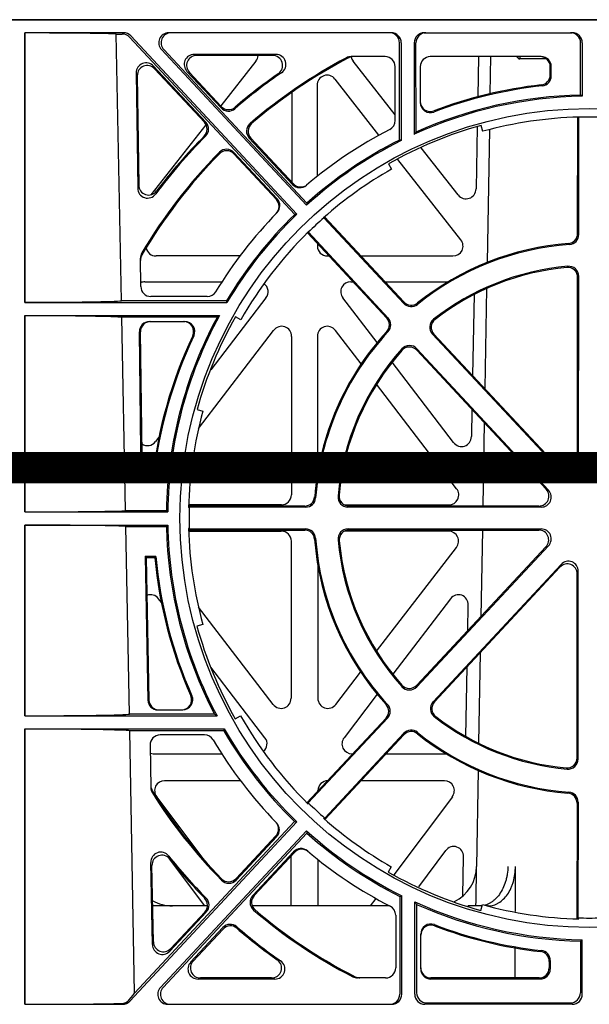
# Model space of a CAD drawing. Units: millimetres. Extents: x 325 to 3721, y 2733 to 4960.
# Drawn here: x 3354 to 3468, y 3321 to 3517 of the extents above; entities that cross this region are included whole.
import ezdxf

# ---------------------------------------------------------------- set-up
doc = ezdxf.new("R2010")
doc.units = ezdxf.units.MM
doc.header["$LTSCALE"] = 50
doc.linetypes.add('Site clearance', pattern=[0.375, 0.25, -0.125])
doc.layers.add('EPG-detail', color=7, linetype='Continuous')

msp = doc.modelspace()

# ---------------------------------------------------------------- linework, layer by layer
for p, q in [((3694.53, 3517.41), (3240.53, 3517.41)), ((3240.53, 3517.41), (3694.53, 3517.41)), ((3355.03, 3461.08), (3355.03, 3514.81)), ((3355.03, 3514.81), (3355.08, 3514.76)), ((3374.7, 3514.81), (3355.03, 3514.81)), ((3355.08, 3514.76), (3355.06, 3461.12)), ((3373.27, 3514.55), (3374.48, 3514.55)), ((3374.33, 3461.43), (3373.27, 3514.55)), ((3376.16, 3514.17), (3409.28, 3478.68)), ((3428.05, 3514.81), (3383.73, 3514.81)), ((3434.65, 3514.81), (3464.13, 3514.81)), ((3408.86, 3478.63), (3375.94, 3513.92)), ((3429.71, 3493.45), (3429.72, 3512.81)), ((3430.05, 3512.81), (3430.05, 3493.33)), ((3432.65, 3512.81), (3432.65, 3494.57)), ((3433, 3495.01), (3432.99, 3512.81)), ((3465.79, 3502.39), (3465.79, 3512.81)), ((3466.13, 3512.81), (3466.13, 3502.15)), ((3382.27, 3511.44), (3411.18, 3480.45)), ((3411.26, 3480.87), (3382.73, 3511.44)), ((3405.06, 3510.48), (3388.81, 3510.48)), ((3404.39, 3510.27), (3389.29, 3510.27)), ((3401.11, 3509.17), (3394.09, 3500.23)), ((3426.85, 3510.05), (3420.09, 3510.05)), ((3428.85, 3498.48), (3420.45, 3509.17)), ((3457.95, 3510.05), (3435.85, 3510.05)), ((3445.45, 3510.05), (3445.3, 3502.06)), ((3447.87, 3510.05), (3447.74, 3502.66)), ((3453.03, 3510.05), (3453.49, 3509.61)), ((3453.55, 3509.61), (3453.08, 3510.05)), ((3453.49, 3509.61), (3453.55, 3509.61)), ((3453.55, 3509.61), (3453.68, 3509.61)), ((3459, 3509.61), (3453.68, 3509.61)), ((3377.25, 3506.79), (3377.54, 3483.86)), ((3391.13, 3496.98), (3380.7, 3508.18)), ((3390.84, 3496.98), (3380.91, 3507.64)), ((3387.36, 3507.12), (3394.17, 3499.83)), ((3387.84, 3506.91), (3394.19, 3500.12)), ((3428.85, 3497.32), (3428.85, 3508.05)), ((3433.85, 3508.05), (3433.85, 3500.89)), ((3459.74, 3506.4), (3459.75, 3508.05)), ((3459.95, 3506.21), (3459.96, 3508.05)), ((3377.47, 3506.25), (3377.74, 3484.48)), ((3413.31, 3504.34), (3413.33, 3486.21)), ((3425.62, 3494.4), (3416.86, 3505.57)), ((3408.26, 3502.92), (3408.24, 3485.1)), ((3391.15, 3496.5), (3380.16, 3482.52)), ((3465.21, 3474.81), (3465.23, 3498)), ((3465.42, 3474.62), (3465.44, 3497.98)), ((3465.44, 3497.98), (3465.47, 3498.01)), ((3445.19, 3496.07), (3444.96, 3483.72)), ((3446.33, 3495.17), (3446.01, 3496.35)), ((3447.61, 3495.51), (3447.15, 3469.06)), ((3399.77, 3493.84), (3408.42, 3484.6)), ((3400.08, 3493.82), (3408.58, 3484.73)), ((3396.71, 3490.98), (3405.33, 3481.73)), ((3396.71, 3490.68), (3405.18, 3481.58)), ((3441.4, 3482.52), (3434.05, 3491.87)), ((3427.53, 3488.69), (3428.13, 3487.64)), ((3441.94, 3473.56), (3429.38, 3489.59)), ((3384.41, 3479.67), (3388.02, 3484.29)), ((3414.63, 3477.94), (3414.57, 3477.95)), ((3414.63, 3477.94), (3430.56, 3460.9)), ((3414.76, 3478.12), (3430.58, 3461.19)), ((3411.36, 3474.95), (3427.16, 3457.99)), ((3411.55, 3475.06), (3411.55, 3475.13)), ((3411.55, 3475.06), (3427.44, 3457.99)), ((3413.34, 3472.82), (3413.34, 3472.34)), ((3378.16, 3464.25), (3378.09, 3469.88)), ((3397.92, 3470.35), (3381.2, 3470.35)), ((3415.34, 3470.35), (3415.65, 3470.35)), ((3422.02, 3470.35), (3440.36, 3470.35)), ((3378.97, 3465.21), (3394.33, 3465.21)), ((3420.02, 3465.21), (3420.43, 3465.21)), ((3426.82, 3465.21), (3439.38, 3465.21)), ((3465.16, 3429.24), (3465.2, 3466.07)), ((3465.36, 3428.71), (3465.41, 3466.3)), ((3447.06, 3463.88), (3446.71, 3443.93)), ((3395.23, 3461.43), (3374.33, 3461.43)), ((3391.38, 3462.28), (3380.16, 3462.28)), ((3403.11, 3462.01), (3392.11, 3447.7)), ((3425.25, 3453.1), (3418.44, 3462.01)), ((3444.57, 3462.68), (3444.27, 3446.54)), ((3355.03, 3461.08), (3355.06, 3461.12)), ((3355.03, 3461.08), (3395.32, 3461.08)), ((3355.03, 3458.48), (3393.84, 3458.48)), ((3355.03, 3458.48), (3355.06, 3458.43)), ((3355.03, 3419.36), (3355.03, 3458.48)), ((3355.06, 3458.43), (3355.05, 3419.38)), ((3375.14, 3419.63), (3374.39, 3458.13)), ((3393.35, 3458.13), (3374.39, 3458.13)), ((3379.9, 3457.28), (3386.92, 3457.28)), ((3398.09, 3457.62), (3397.03, 3458.23)), ((3389.68, 3436.01), (3404.63, 3455.53)), ((3422.06, 3448.84), (3416.93, 3455.53)), ((3378.27, 3425.83), (3377.9, 3455.25)), ((3378.47, 3426.04), (3378.11, 3455.25)), ((3408.2, 3454.31), (3408.16, 3422.77)), ((3413.36, 3454.31), (3413.39, 3427.14)), ((3436.26, 3454.8), (3461.91, 3427.36)), ((3436.57, 3454.78), (3461.7, 3427.89)), ((3433.14, 3451.88), (3459.41, 3423.68)), ((3433.14, 3451.57), (3458.92, 3423.89)), ((3440.47, 3433.21), (3428.24, 3449.2)), ((3441.1, 3423.98), (3425.14, 3444.81)), ((3389.37, 3439.75), (3390.54, 3439.43)), ((3444.14, 3439.76), (3444.04, 3434.38)), ((3446.6, 3437.13), (3446.31, 3420.54)), ((3381.78, 3434.27), (3381.09, 3433.37)), ((3378.47, 3426.04), (3378.27, 3425.83)), ((3380.48, 3426.04), (3378.47, 3426.04)), ((3380.48, 3426.04), (3380.66, 3425.83)), ((3380.66, 3425.83), (3378.27, 3425.83)), ((3387.8, 3420.33), (3387.68, 3420.22)), ((3410.82, 3420.54), (3387.69, 3420.54)), ((3406.17, 3420.78), (3387.7, 3420.78)), ((3411.02, 3420.33), (3387.8, 3420.33)), ((3418.8, 3420.78), (3439.51, 3420.78)), ((3457.94, 3420.33), (3419.45, 3420.33)), ((3457.46, 3420.54), (3419.68, 3420.54)), ((3355.05, 3419.38), (3355.03, 3419.36)), ((3355.03, 3419.36), (3383.54, 3419.36)), ((3375.14, 3419.63), (3383.27, 3419.63)), ((3383.54, 3419.36), (3383.27, 3419.63)), ((3355.03, 3416.76), (3383.54, 3416.76)), ((3355.05, 3416.73), (3355.03, 3416.76)), ((3355.03, 3378.75), (3355.03, 3416.76)), ((3355.05, 3416.73), (3355.05, 3378.76)), ((3375.9, 3379.11), (3375.19, 3416.49)), ((3375.19, 3416.49), (3383.28, 3416.49)), ((3383.54, 3416.76), (3383.28, 3416.49)), ((3387.8, 3415.98), (3387.68, 3416.09)), ((3387.69, 3415.77), (3410.82, 3415.77)), ((3387.7, 3415.53), (3406.16, 3415.53)), ((3387.8, 3415.98), (3411.01, 3415.98)), ((3439.5, 3415.53), (3418.81, 3415.53)), ((3419.45, 3415.98), (3457.93, 3415.98)), ((3419.68, 3415.77), (3457.44, 3415.77)), ((3446.22, 3415.77), (3445.92, 3398.53)), ((3408.15, 3413.54), (3408.12, 3382.25)), ((3425.15, 3391.61), (3441.07, 3412.32)), ((3459.38, 3412.62), (3433.14, 3384.55)), ((3458.89, 3412.41), (3433.14, 3384.86)), ((3381.19, 3410.47), (3379.04, 3410.47)), ((3379.25, 3410.26), (3379.04, 3410.47)), ((3379.04, 3410.47), (3379.57, 3381.91)), ((3379.25, 3410.26), (3379.78, 3381.91)), ((3380.99, 3410.26), (3379.25, 3410.26)), ((3380.99, 3410.26), (3381.19, 3410.47)), ((3413.41, 3408.92), (3413.45, 3382.25)), ((3461.89, 3408.9), (3436.39, 3381.52)), ((3461.68, 3408.37), (3436.7, 3381.55)), ((3465.09, 3370.37), (3465.13, 3407.01)), ((3465.3, 3370.14), (3465.34, 3407.54)), ((3382.26, 3401.36), (3381.72, 3402.07)), ((3404.54, 3381.04), (3389.65, 3400.4)), ((3439.85, 3402.07), (3428.36, 3387.07)), ((3443.32, 3395.75), (3443.42, 3400.82)), ((3390.52, 3396.96), (3389.34, 3396.64)), ((3445.8, 3391.32), (3445.48, 3373.29)), ((3402.9, 3374.41), (3392.15, 3388.45)), ((3417.02, 3381.04), (3421.97, 3387.48)), ((3442.93, 3374.63), (3443.19, 3388.52)), ((3425.28, 3383.05), (3418.66, 3374.41)), ((3392.84, 3379.11), (3375.9, 3379.11)), ((3381.58, 3379.95), (3386.53, 3379.95)), ((3355.03, 3378.75), (3355.05, 3378.76)), ((3355.03, 3378.75), (3393.35, 3378.75)), ((3397, 3378.16), (3398.05, 3378.76)), ((3427.03, 3378.32), (3411.27, 3361.46)), ((3427.32, 3378.32), (3411.54, 3361.44)), ((3355.03, 3376.15), (3394.79, 3376.15)), ((3355.03, 3321.31), (3355.03, 3376.15)), ((3355.03, 3376.15), (3355.05, 3376.13)), ((3355.05, 3376.13), (3355.03, 3321.31)), ((3376.92, 3323.51), (3375.96, 3375.78)), ((3394.69, 3375.78), (3375.96, 3375.78)), ((3390.87, 3374.95), (3382.01, 3374.95)), ((3414.83, 3358.38), (3430.57, 3375.28)), ((3414.86, 3358.11), (3430.59, 3375)), ((3380.01, 3372.91), (3380.16, 3364.46)), ((3380.65, 3371.21), (3394.29, 3371.21)), ((3420.25, 3371.21), (3420.38, 3371.21)), ((3427.07, 3371.21), (3438.99, 3371.21)), ((3445.39, 3367.87), (3445.05, 3348.77)), ((3382.91, 3365.85), (3398.01, 3365.85)), ((3422.07, 3365.85), (3438.65, 3365.85)), ((3413.47, 3363.81), (3413.47, 3363.86)), ((3390.98, 3349.81), (3381.33, 3362.66)), ((3411.54, 3361.44), (3411.55, 3361.19)), ((3440.24, 3362.66), (3428.56, 3347.12)), ((3465.08, 3361.38), (3465.05, 3338.32)), ((3465.29, 3361.58), (3465.26, 3338.52)), ((3409.28, 3357.64), (3375.98, 3321.94)), ((3376.92, 3323.51), (3408.82, 3357.69)), ((3414.83, 3358.38), (3414.57, 3358.37)), ((3411.18, 3355.86), (3382.08, 3324.67)), ((3382.6, 3324.67), (3411.27, 3355.41)), ((3397.14, 3346.34), (3405.09, 3354.85)), ((3397.15, 3346.04), (3405.24, 3354.7)), ((3400.46, 3342.96), (3408.6, 3351.69)), ((3400.76, 3342.97), (3408.76, 3351.56)), ((3438.9, 3351.91), (3433.5, 3344.7)), ((3380.48, 3333.22), (3380.17, 3349.54)), ((3390.89, 3340.91), (3383.86, 3350.31)), ((3408.08, 3350.83), (3408.07, 3340.91)), ((3413.49, 3340.91), (3413.48, 3350.11)), ((3442.34, 3342.9), (3442.49, 3350.67)), ((3380.68, 3333.74), (3380.39, 3348.93)), ((3428.06, 3348.71), (3427.46, 3347.65)), ((3425, 3342.38), (3423.89, 3340.91)), ((3429.77, 3342.81), (3429.77, 3323.31)), ((3430.15, 3323.31), (3430.15, 3342.93)), ((3432.75, 3323.31), (3432.75, 3341.7)), ((3391.43, 3340.91), (3380.54, 3340.91)), ((3391.22, 3339.69), (3383.93, 3331.9)), ((3390.93, 3339.69), (3384.13, 3332.42)), ((3427.73, 3340.91), (3400.39, 3340.91)), ((3433.13, 3341.22), (3433.13, 3323.59)), ((3446.19, 3340.91), (3443.3, 3340.91)), ((3445.94, 3340), (3446.26, 3341.17)), ((3447.37, 3340.91), (3447.22, 3340.91)), ((3428.95, 3339.06), (3428.95, 3328.56)), ((3465.26, 3338.52), (3465.47, 3338.31)), ((3388.1, 3329.69), (3394.53, 3336.59)), ((3388.59, 3329.9), (3394.55, 3336.3)), ((3433.95, 3328.35), (3433.95, 3335.29)), ((3465.75, 3333.89), (3465.75, 3323.59)), ((3466.13, 3323.31), (3466.13, 3334.17)), ((3459.54, 3329.84), (3459.54, 3328.54)), ((3459.75, 3330.02), (3459.75, 3328.33)), ((3404.85, 3326.34), (3389.57, 3326.34)), ((3404.19, 3326.55), (3390.05, 3326.55)), ((3426.95, 3326.56), (3421.36, 3326.56)), ((3457.55, 3326.55), (3435.95, 3326.55)), ((3457.75, 3326.34), (3435.95, 3326.34)), ((3355.03, 3321.31), (3374.52, 3321.31)), ((3355.03, 3321.31), (3355.03, 3321.31)), ((3383.54, 3321.31), (3428.15, 3321.31)), ((3464.13, 3321.31), (3434.75, 3321.31)), ((3435.13, 3321.59), (3463.75, 3321.59))]:
    msp.add_line(p, q)
msp.add_circle((3467.53, 3418.16), 81.56)
for centre, radius, start, end in [((3404.44, 3508.29), 1.98, 303.1659, 91.4402), ((3405.11, 3508.5), 1.98, 302.8376, 91.4149), ((3467.53, 3418.28), 103.55, 117.8703, 130.7588), ((3467.53, 3418.28), 103.34, 117.6447, 130.6352), ((3420.09, 3507.99), 2.06, 89.9716, 117.8298), ((3420.54, 3507.99), 2.06, 89.9716, 117.6048), ((3426.85, 3508.05), 2, 0, 90), ((3435.85, 3508.05), 2, 90, 180), ((3467.53, 3418.03), 107.94, 124.6362, 130.8465), ((3467.53, 3418.03), 108.15, 124.9849, 130.7415), ((3457.75, 3506.4), 1.99, 276.2375, 359.9575), ((3467.53, 3418.06), 86.89, 96.3189, 110.8791), ((3457.96, 3506.21), 1.99, 276.1158, 359.9577), ((3467.53, 3418.14), 84.27, 91.1833, 114.1938), ((3467.53, 3418.06), 86.68, 96.1975, 110.9308), ((3467.53, 3418.16), 84, 90.955, 114.5327), ((3435.85, 3501.11), 2, 179.8701, 290.7808), ((3435.85, 3500.89), 2, 179.8584, 290.8441), ((3395.63, 3501.19), 1.99, 223.0071, 310.9093), ((3395.65, 3501.48), 1.99, 223.0072, 310.8042), ((3389.39, 3495.62), 1.99, 315.089, 43.0001), ((3389.68, 3495.62), 1.99, 314.9789, 43.0046), ((3401.22, 3495.2), 1.99, 130.7069, 223.2155), ((3401.53, 3495.19), 1.99, 130.5927, 223.2065), ((3426.85, 3497.32), 2, 297.1972, 0), ((3467.53, 3418.16), 79.88, 91.4817, 105.3893), ((3467.53, 3418.25), 79.76, 88.5002, 91.4998), ((3467.53, 3418.16), 87, 117.1972, 130.3699), ((3467.53, 3418.26), 81, 105.4084, 119.5916), ((3467.53, 3418.03), 107.92, 135.102, 143.1889), ((3467.53, 3418.03), 108.13, 135.2073, 142.8685), ((3467.53, 3418.16), 84, 116.4979, 132.1305), ((3467.53, 3418.14), 84.27, 116.6667, 131.8919), ((3467.53, 3418.28), 103.55, 135.3691, 149.4264), ((3467.53, 3418.28), 103.34, 135.4929, 149.6228), ((3395.25, 3489.33), 1.99, 42.8526, 135.6082), ((3395.26, 3489.63), 1.99, 42.8533, 135.4836), ((3467.53, 3418.16), 79.88, 119.5562, 131.5355), ((3410.04, 3486.1), 2.01, 223.1546, 310.3106), ((3379.52, 3483.85), 1.98, 179.612, 324.4095), ((3379.72, 3484.47), 1.98, 179.6455, 324.0554), ((3409.88, 3485.97), 2.01, 223.1628, 310.438), ((3403.71, 3480.22), 2.01, 315.8553, 42.8273), ((3403.86, 3480.37), 2.01, 315.712, 42.8392), ((3469.96, 3416.15), 90.15, 135.8323, 148.5175), ((3467.53, 3418.14), 84.27, 134.1296, 149.0941), ((3467.53, 3418.16), 84, 133.904, 149.2733), ((3467.53, 3418.25), 79.76, 131.5457, 134.5808), ((3467.53, 3418.16), 79.88, 134.499, 150.3893), ((3463.22, 3474.81), 1.99, 274.2665, 359.9618), ((3463.43, 3474.62), 1.99, 274.0664, 359.9651), ((3467.53, 3418.09), 54.68, 94.1579, 128.8007), ((3467.53, 3418.09), 54.89, 94.3543, 128.6043), ((3380.15, 3469.9), 2.06, 149.4697, 180.681), ((3380.16, 3469.49), 2.06, 149.6659, 180.6805), ((3467.53, 3418.22), 50.25, 94.8899, 128.1579), ((3467.53, 3418.21), 50.04, 95.163, 127.885), ((3463.21, 3466.08), 1.99, 359.7697, 95.256), ((3463.42, 3466.31), 1.99, 359.7785, 94.9744), ((3380.16, 3464.28), 2, 180.6536, 270), ((3391.38, 3464.28), 2, 270, 328.5175), ((3432.04, 3462.54), 1.99, 223.0139, 308.6616), ((3432.02, 3462.26), 1.99, 223.0136, 308.8582), ((3467.53, 3418.14), 84.27, 151.6752, 178.9911), ((3467.53, 3418.16), 84, 151.3151, 179.1815), ((3386.7, 3455.28), 2, 334.8526, 90.2181), ((3386.93, 3455.28), 2, 334.7909, 90.2184), ((3467.46, 3418.23), 81, 150.4084, 164.5916), ((3425.7, 3456.64), 1.99, 317.2382, 42.9955), ((3425.99, 3456.64), 1.99, 317.0367, 43), ((3437.71, 3456.17), 1.99, 128.096, 223.2321), ((3438.02, 3456.14), 1.99, 127.8326, 223.2234), ((3467.53, 3418.09), 54.89, 137.3471, 175.5213), ((3469.96, 3416.05), 90.04, 154.7703, 173.6311), ((3469.96, 3416.05), 89.83, 154.7087, 173.7509), ((3467.53, 3418.09), 54.68, 137.1505, 175.7176), ((3467.53, 3418.22), 50.25, 137.9746, 175.1132), ((3467.53, 3418.21), 50.04, 138.248, 174.8405), ((3431.68, 3450.53), 1.99, 42.8399, 138.1048), ((3431.68, 3450.22), 1.99, 42.8385, 138.3798), ((3467.53, 3418.16), 79.88, 164.5562, 178.5183), ((3410.82, 3422.54), 1.99, 269.9153, 355.5501), ((3411.02, 3422.33), 1.99, 269.9118, 355.7495), ((3419.44, 3422.32), 1.99, 175.0554, 270.1354), ((3419.67, 3422.53), 1.99, 174.7895, 270.1293), ((3467.53, 3418.25), 79.76, 178.5019, 181.633), ((3467.53, 3418.14), 84.27, 181.1257, 207.59), ((3467.53, 3418.16), 84, 180.955, 207.9815), ((3467.53, 3418.16), 79.88, 181.4817, 195.3893), ((3410.82, 3413.78), 1.99, 4.2493, 90.0514), ((3411.01, 3413.99), 1.99, 4.0489, 90.0546), ((3467.53, 3418.09), 54.68, 184.1602, 222.6733), ((3419.45, 3413.99), 1.99, 89.9123, 185.196), ((3419.68, 3413.78), 1.99, 89.919, 185.4635), ((3467.53, 3418.09), 54.89, 184.3568, 222.477), ((3467.53, 3418.22), 50.25, 185.0304, 222.0231), ((3467.53, 3418.21), 50.04, 185.3038, 221.7502), ((3467.53, 3418.06), 86.89, 185.1494, 203.971), ((3467.53, 3418.06), 86.68, 185.0226, 204.0315), ((3467.43, 3418.16), 81, 195.4084, 209.5916), ((3431.68, 3386.22), 1.99, 221.6639, 317.0224), ((3386.3, 3381.95), 2, 269.7968, 23.7969), ((3386.53, 3381.95), 2, 269.7963, 23.8573), ((3431.68, 3385.9), 1.99, 221.9377, 317.0212), ((3425.58, 3379.68), 1.99, 316.8264, 42.5029), ((3425.87, 3379.68), 1.99, 316.8215, 42.7038), ((3437.84, 3380.16), 1.99, 136.9719, 232.2045), ((3438.15, 3380.19), 1.99, 136.9815, 232.469), ((3467.53, 3418.16), 79.88, 209.5562, 225.501), ((3467.53, 3418.22), 50.25, 232.0404, 264.9729), ((3467.53, 3418.21), 50.04, 232.3137, 264.6998), ((3382.01, 3372.95), 2, 90, 181), ((3390.87, 3372.95), 2, 30.5305, 90), ((3467.53, 3418.14), 84.27, 210.182, 225.8382), ((3467.53, 3418.16), 84, 210.0092, 226.096), ((3432.03, 3373.93), 1.99, 51.1263, 137.1192), ((3432.05, 3373.64), 1.99, 51.3235, 137.1187), ((3467.53, 3418.09), 54.68, 231.2088, 265.7152), ((3467.53, 3418.09), 54.89, 231.4054, 265.5187), ((3467.53, 3418.16), 87, 210.5305, 224.2416), ((3463.1, 3370.37), 1.99, 264.5676, 359.9951), ((3463.31, 3370.14), 1.99, 264.8492, 359.987), ((3382.19, 3364.9), 2.04, 180.9802, 211.991), ((3382.2, 3364.49), 2.04, 180.9803, 212.1883), ((3467.53, 3418.28), 102.7, 212.0223, 224.4871), ((3467.53, 3418.28), 102.91, 212.22, 224.6115), ((3463.09, 3361.39), 1.99, 359.8258, 85.5666), ((3463.3, 3361.59), 1.99, 359.822, 85.7667), ((3467.53, 3418.25), 79.76, 225.4153, 228.6422), ((3403.63, 3356.21), 2, 317.0069, 44.1997), ((3403.77, 3356.06), 2, 317.015, 44.3272), ((3467.53, 3418.16), 79.88, 228.4645, 240.3893), ((3467.53, 3418.16), 84, 227.8695, 243.5753), ((3467.53, 3418.14), 84.27, 228.1142, 243.3802), ((3382.15, 3349.63), 1.98, 37.4095, 182.5049), ((3410.06, 3350.33), 2, 49.5928, 136.9179), ((3410.22, 3350.19), 2, 49.741, 136.9058), ((3467.53, 3418.16), 86.9, 229.731, 242.8397), ((3382.37, 3349.02), 1.98, 37.7672, 182.4675), ((3467.53, 3418.03), 107.43, 218.7248, 224.7077), ((3467.53, 3418.03), 107.64, 219.0454, 224.6021), ((3467.46, 3418.09), 81, 240.4084, 254.5916), ((3437.08, 3348.91), 8, 296.5924, 359.0081), ((3395.69, 3347.7), 1.99, 224.4103, 317.0103), ((3395.69, 3347.4), 1.99, 224.5353, 317.0097), ((3384.48, 3348.91), 8, 239.8469, 270.0315), ((3389.47, 3341.05), 1.99, 316.8164, 44.6332), ((3389.77, 3341.06), 1.99, 316.8116, 44.7434), ((3401.91, 3341.6), 1.99, 136.9807, 229.5961), ((3402.22, 3341.62), 1.99, 136.9901, 229.7117), ((3467.53, 3418.16), 84, 245.5393, 269.045), ((3467.53, 3418.28), 102.91, 229.4474, 242.7483), ((3467.53, 3418.28), 102.7, 229.572, 242.9809), ((3426.95, 3339.06), 2, 0, 62.8397), ((3467.53, 3418.14), 84.27, 245.9039, 268.7905), ((3467.53, 3418.16), 79.88, 254.5562, 268.5183), ((3467.53, 3418.25), 79.76, 268.3689, 271.6311), ((3395.99, 3335.24), 1.99, 49.0801, 137.127), ((3396.01, 3334.95), 1.99, 49.186, 137.1268), ((3467.53, 3418.03), 107.43, 229.1716, 235.0612), ((3467.53, 3418.03), 107.64, 229.2773, 234.7141), ((3435.95, 3335.3), 2, 69.2856, 180.2309), ((3435.95, 3335.07), 2, 69.3167, 180.2511), ((3467.53, 3418.06), 86.58, 249.1102, 263.6668), ((3467.53, 3418.06), 86.79, 249.1619, 263.5454), ((3457.55, 3329.84), 1.99, 359.8347, 83.5866), ((3457.76, 3330.03), 1.99, 359.8343, 83.7084), ((3404.25, 3328.53), 1.98, 268.298, 56.0414), ((3404.91, 3328.32), 1.98, 268.3176, 56.3643), ((3426.95, 3328.56), 2, 270, 0), ((3421.36, 3328.63), 2.07, 242.7744, 270.013), ((3421.82, 3328.63), 2.07, 243.0068, 270.0128), ((3374.31, 3323.42), 1.96, 271.7694, 319.2982)]:
    msp.add_arc(centre, radius, start, end)
for centre, major_axis, ratio, start_param, end_param in [((3354.03, 3514.51), (19.59, 0), 0.013091, 0.188345, 1.517401), ((3374.48, 3512.55), (-0.97, -1.75), 0.999641, 2.829654, 3.649568), ((3374.7, 3512.81), (-1.33, -1.49), 0.999846, 3.049211, 3.869124), ((3383.73, 3512.81), (2, 0), 0.999715, 1.570796, 3.892243), ((3384.19, 3512.81), (1.83, -0.81), 0.999577, 1.986647, 4.308094), ((3427.72, 3512.81), (-1.76, -0.94), 0.999725, 2.650131, 4.220928), ((3428.05, 3512.81), (-2, 0), 0.999848, 3.141593, 4.712389), ((3434.65, 3512.81), (2, 0), 0.999848, 1.570796, 3.141593), ((3434.99, 3512.81), (1.76, -0.94), 0.999725, 2.062258, 3.633054), ((3463.79, 3512.81), (-1.76, -0.94), 0.999725, 2.650131, 4.220928), ((3464.13, 3512.81), (-2, 0), 0.999848, 3.141593, 4.712389), ((3388.85, 3508.47), (1.84, -0.91), 0.975498, 2.042733, 4.346985), ((3389.33, 3508.26), (1.84, -0.91), 0.975498, 2.042733, 4.346985), ((3399.52, 3510.38), (-1.78, -0.99), 0.979324, 1.974699, 2.567825), ((3379.26, 3506.77), (0.73, -1.93), 0.969035, 1.968984, 4.351795), ((3379.47, 3506.23), (0.73, -1.93), 0.969035, 1.968984, 4.351795), ((3422.05, 3510.38), (1.78, -0.99), 0.979324, 3.862598, 4.308486), ((3467.53, 3411.96), (0, 1062.54), 0.013091, 1.478347, 1.478768), ((3457.74, 3508.05), (-1.99, -0.29), 0.996028, 2.995658, 4.566454), ((3457.95, 3508.05), (-1.99, -0.29), 0.996028, 2.995658, 4.566454), ((3415.31, 3504.29), (0.65, -1.97), 0.962729, 1.929486, 4.38395), ((3325.33, 3418.15), (189.6, 0.02), 0.661471, 0.733792, 0.736468), ((3656.36, 3418.15), (-251.77, 0.01), 0.661463, 5.803543, 5.806495), ((3371.73, 3418.16), (127.74, 0), 0.661467, 1.096675, 1.099685), ((3442.95, 3483.79), (-0.69, 1.94), 0.97064, 1.904585, 4.342176), ((3571.57, 3515.24), (-138.72, -129.45), 0.661478, 5.547349, 5.550064), ((3363.48, 3321.05), (138.74, 129.48), 0.66147, 0.732969, 0.735688), ((3440.34, 3472.35), (-1.88, 0.78), 0.981554, 1.967902, 4.188619), ((3381.22, 3472.35), (1.88, 0.78), 0.981554, 2.943331, 4.315284), ((3406.21, 3472.35), (-1.54, 1.29), 0.99347, 2.886405, 3.345939), ((3415.35, 3472.35), (1.54, 1.29), 0.99347, 2.447747, 4.010947), ((3378.99, 3463.2), (1.34, -1.5), 0.991088, 2.416688, 2.841379), ((3420.05, 3463.2), (1.78, -1.01), 0.979834, 2.094829, 4.302369), ((3401.5, 3463.2), (-1.78, -1), 0.979739, 1.979658, 3.564665), ((3354.03, 3461.48), (20.51, 0), 0.017455, 4.762773, 6.138325), ((3467.52, 3506.96), (0, -118.41), 0.661453, 5.107077, 5.110278), ((3354.03, 3458.08), (20.57, 0), 0.017455, 0.142932, 1.520588), ((3379.9, 3455.28), (1.99, -0.29), 0.996027, 1.716722, 3.298883), ((3380.11, 3455.28), (1.99, -0.29), 0.996027, 1.716722, 3.298883), ((3467.53, 3222.35), (0, 261.09), 0.661471, 0.440823, 0.443958), ((3406.19, 3454.27), (-0.64, -1.98), 0.961633, 1.894417, 4.359398), ((3415.37, 3454.27), (0.64, -1.98), 0.961633, 1.923787, 4.388768), ((3442.04, 3434.46), (-0.68, 1.95), 0.969502, 1.898801, 4.349382), ((3379.52, 3434.63), (0.68, 1.95), 0.969723, 2.884915, 4.38329), ((3463.15, 3429.28), (-0.79, 1.89), 0.975492, 1.932716, 4.304434), ((3463.36, 3428.75), (-0.79, 1.89), 0.975492, 1.932716, 4.304434), ((3439.49, 3422.78), (-1.88, 0.78), 0.98197, 1.972652, 4.182685), ((3406.16, 3422.78), (-1.54, 1.29), 0.99347, 2.272238, 3.835439), ((3457.43, 3422.55), (-1.92, 0.71), 0.977721, 1.930928, 4.235179), ((3457.91, 3422.34), (-1.92, 0.71), 0.977721, 1.930928, 4.235179), ((3354.03, 3419.66), (21.24, 0), 0.013091, 4.76059, 6.16924), ((3354.03, 3416.46), (21.3, 0), 0.013091, 0.112163, 1.522751), ((3406.15, 3413.52), (-1.33, -1.52), 0.991222, 2.294782, 3.857982), ((3439.46, 3413.52), (-1.78, -1), 0.979739, 1.979658, 4.189691), ((3457.4, 3413.76), (-1.84, -0.91), 0.975498, 1.936201, 4.240452), ((3457.89, 3413.97), (-1.84, -0.91), 0.975498, 1.936201, 4.240452), ((3463.12, 3406.97), (-0.72, -1.93), 0.969844, 1.936976, 4.308695), ((3463.33, 3407.5), (-0.72, -1.93), 0.969844, 1.936976, 4.308695), ((3380.15, 3400.81), (0.66, -1.98), 0.959785, 1.915426, 3.194673), ((3441.41, 3400.81), (-0.66, -1.98), 0.959785, 1.885953, 4.367759), ((3381.58, 3381.95), (-1.99, 0.29), 0.996027, 0.163301, 1.71671), ((3381.79, 3381.95), (1.99, -0.29), 0.996027, 3.304893, 4.858303), ((3406.11, 3382.29), (-0.7, 1.94), 0.96814, 1.891475, 4.356456), ((3415.45, 3382.29), (0.7, 1.94), 0.96814, 1.926729, 4.39171), ((3354.03, 3379.15), (21.95, 0), 0.017455, 4.758611, 6.19729), ((3467.52, 3612.77), (0.01, -259.5), 0.6615, 5.833029, 5.836304), ((3354.03, 3375.74), (22.01, 0), 0.017455, 0.084281, 1.524726), ((3467.52, 3328.19), (0.01, 119.96), 0.66144, 1.159593, 1.162949), ((3401.29, 3373.21), (-1.88, 0.78), 0.98197, 2.654273, 4.182685), ((3420.28, 3373.21), (1.88, 0.78), 0.98197, 2.1005, 4.310533), ((3380.67, 3373.21), (1.53, 1.31), 0.9936, 3.689606, 4.002526), ((3382.95, 3363.84), (1.77, -1.01), 0.980147, 2.099311, 4.298474), ((3415.47, 3363.84), (1.33, -1.52), 0.991222, 2.425203, 3.988403), ((3438.61, 3363.84), (-1.77, -1.01), 0.980147, 1.984711, 4.183874), ((3363.49, 3515.22), (138.73, -129.43), 0.661479, 5.5471, 5.550036), ((3571.58, 3321.07), (-138.73, 129.45), 0.661476, 0.733091, 0.736031), ((3440.48, 3350.66), (-0.65, -1.98), 0.958527, 1.881064, 4.373533), ((3371.6, 3418.16), (127.91, 0), 0.661488, 5.184524, 5.187834), ((3656.22, 3418.16), (-251.59, 0), 0.661477, 0.477361, 0.480613), ((3382.68, 3333.81), (0.78, 1.89), 0.976568, 1.987272, 4.342003), ((3325.32, 3418.18), (189.61, -0.02), 0.661469, 5.546459, 5.549438), ((3382.48, 3333.29), (0.78, 1.89), 0.976568, 1.987272, 4.342003), ((3390.08, 3328.56), (1.92, 0.71), 0.977721, 2.048006, 4.352258), ((3389.6, 3328.35), (1.92, 0.71), 0.977721, 2.048006, 4.352258), ((3435.95, 3328.56), (0, -2.01), 0.997336, 4.712389, 6.283185), ((3435.95, 3328.35), (0, 2.01), 0.997336, 1.570796, 3.141593), ((3457.53, 3328.56), (-1.54, 1.29), 0.99347, 2.272238, 3.835439), ((3457.74, 3328.35), (-1.54, 1.29), 0.99347, 2.272238, 3.835439), ((3383.54, 3323.31), (2, 0), 0.999715, 2.390942, 4.712389), ((3384.06, 3323.31), (1.83, -0.81), 0.999577, 2.806792, 5.128239), ((3374.52, 3323.31), (-1.33, 1.49), 0.999846, 2.414061, 3.233975), ((3353.59, 3298.54), (23.35, 25.04), 0.011904, 5.954521, 6.22109), ((3427.77, 3323.31), (-1.76, -0.94), 0.999725, 1.079335, 2.650131), ((3428.15, 3323.31), (-2, 0), 0.999848, 1.570796, 3.141593), ((3434.75, 3323.31), (1.6, 1.2), 0.999762, 2.498227, 4.068795), ((3435.13, 3323.59), (-2, 0), 0.999762, 0.000228, 1.570796), ((3463.75, 3323.59), (2, 0), 0.999762, 4.712389, 6.282957), ((3464.13, 3323.31), (-1.6, 1.2), 0.999762, 2.21439, 3.784958), ((3354.03, 3321.61), (22.95, 0), 0.013091, 4.756014, 5.801392)]:
    msp.add_ellipse(centre, major_axis=major_axis, ratio=ratio, start_param=start_param, end_param=end_param)
for points in [[(3444.94, 3340.91), (3444.99, 3343.53), (3445.03, 3346.15), (3445.08, 3348.77)], [(3452.8, 3339.77), (3452.8, 3342.77), (3452.81, 3345.77), (3452.82, 3348.77)], [(3446.21, 3340.94), (3446.05, 3340.92), (3445.88, 3340.91), (3445.72, 3340.91)]]:
    msp.add_open_spline(points, degree=3)
for points, knots in [([(3451.31, 3348.77), (3451.3, 3348.25), (3451.25, 3347.73), (3451.13, 3346.98), (3451.08, 3346.73), (3450.97, 3346.23), (3450.9, 3345.99), (3450.69, 3345.27), (3450.51, 3344.82), (3450.1, 3343.97), (3449.86, 3343.56), (3449.35, 3342.84), (3449.07, 3342.52), (3448.62, 3342.09), (3448.46, 3341.95), (3448.14, 3341.71), (3447.98, 3341.6), (3447.48, 3341.31), (3447.14, 3341.16), (3446.78, 3341.06), (3446.76, 3341.05), (3446.75, 3341.05)], [0, 0, 0, 0, 0.125, 0.125, 0.1875, 0.1875, 0.25, 0.25, 0.375, 0.375, 0.5, 0.5, 0.625, 0.625, 0.6875, 0.6875, 0.75, 0.75, 0.875, 0.875, 0.8790937, 0.8790937, 0.8790937, 0.8790937]), ([(3447.37, 3340.91), (3447.73, 3340.91), (3448.09, 3340.96), (3448.61, 3341.11), (3448.78, 3341.17), (3449.12, 3341.32), (3449.29, 3341.4), (3449.79, 3341.7), (3450.1, 3341.94), (3450.69, 3342.51), (3450.97, 3342.84), (3451.47, 3343.56), (3451.69, 3343.95), (3451.99, 3344.6), (3452.08, 3344.82), (3452.25, 3345.27), (3452.33, 3345.51), (3452.53, 3346.22), (3452.64, 3346.71), (3452.78, 3347.73), (3452.81, 3348.25), (3452.82, 3348.77)], [0, 0, 0, 0, 0.125, 0.125, 0.1875, 0.1875, 0.25, 0.25, 0.375, 0.375, 0.5, 0.5, 0.625, 0.625, 0.6875, 0.6875, 0.75, 0.75, 0.875, 0.875, 1, 1, 1, 1]), ([(3452.77, 3326.55), (3452.77, 3328.07), (3452.78, 3329.59), (3452.78, 3331.11), (3452.78, 3331.63), (3452.78, 3332.16), (3452.78, 3332.69)], [0.191006, 0.191006, 0.191006, 0.191006, 0.356821, 0.356821, 0.356821, 0.4144241, 0.4144241, 0.4144241, 0.4144241])]:
    msp.add_open_spline(points, degree=3, knots=knots)
at = {"layer": 'EPG-detail', "color": 4, "linetype": 'Site clearance', "lineweight": 0, "const_width": 6.25}
msp.add_lwpolyline([(3217.53, 3428.16), (3717.53, 3428.16)], dxfattribs=at)

doc.saveas('drawing.dxf')
